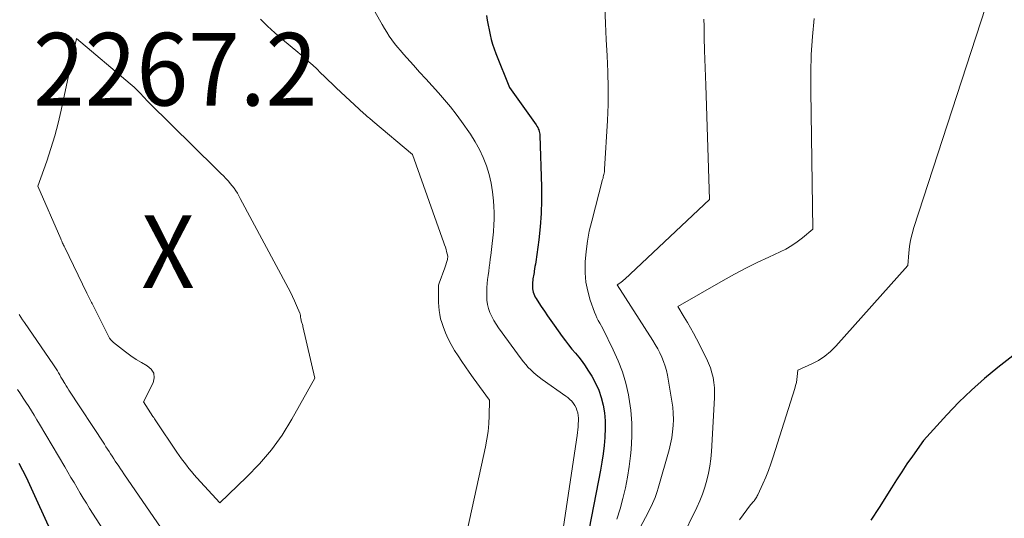
# Model space of a CAD drawing. Units: feet. Extents: x 1176672 to 1184172, y 7076370 to 7083870.
# Drawn here: x 1179628 to 1179763, y 7076752 to 7076821 of the extents above; entities that cross this region are included whole.
import ezdxf
from ezdxf.enums import TextEntityAlignment as Align

# ---------------------------------------------------------------- set-up
doc = ezdxf.new("R2010")
doc.units = ezdxf.units.FT
doc.header["$MEASUREMENT"] = 0
for name, color, linetype, lineweight in [('Level 44', 7, 'Continuous', 0), ('Level 45', 7, 'Continuous', 0), ('Level 46', 7, 'Continuous', 0)]:
    doc.layers.add(name, color=color, linetype=linetype, lineweight=lineweight)
doc.styles.add('Style-ENGINEERING', font='ENGINEERING.shx')

msp = doc.modelspace()

# ---------------------------------------------------------------- linework, layer by layer
at = {"layer": 'Level 44', "color": 32, "linetype": 'Continuous', "lineweight": 30, "flags": 128}
for points, elevation in [([(1179691.98, 7076821.25), (1179692.09, 7076820.59), (1179692.21, 7076819.92), (1179692.35, 7076819.25), (1179692.49, 7076818.59), (1179692.66, 7076817.93), (1179692.84, 7076817.28), (1179693.05, 7076816.64), (1179693.29, 7076816), (1179695.15, 7076811.32), (1179698.84, 7076806.17), (1179698.95, 7076806.01), (1179699.05, 7076805.84), (1179699.13, 7076805.66), (1179699.21, 7076805.48), (1179699.27, 7076805.29), (1179699.31, 7076805.1), (1179699.34, 7076804.91), (1179699.35, 7076804.72), (1179699.57, 7076797.66), (1179699.58, 7076795.83), (1179699.53, 7076794), (1179699.39, 7076792.17), (1179699.19, 7076790.35), (1179698.78, 7076787.35), (1179698.73, 7076787.03), (1179698.68, 7076786.71), (1179698.63, 7076786.39), (1179698.58, 7076786.07), (1179698.55, 7076785.87), (1179698.51, 7076785.65), (1179698.47, 7076785.43), (1179698.44, 7076785.21), (1179698.4, 7076784.99), (1179698.37, 7076784.76), (1179698.35, 7076784.54), (1179698.34, 7076784.31), (1179698.33, 7076784.09), (1179698.33, 7076783.86), (1179698.34, 7076783.62), (1179698.37, 7076783.38), (1179698.43, 7076783.15), (1179698.51, 7076782.93), (1179698.6, 7076782.71), (1179698.71, 7076782.49), (1179698.83, 7076782.28), (1179698.96, 7076782.07), (1179699.54, 7076781.18), (1179699.98, 7076780.54), (1179700.41, 7076779.89), (1179700.85, 7076779.26), (1179701.3, 7076778.62), (1179702.42, 7076777.06), (1179702.86, 7076776.47), (1179703.3, 7076775.89), (1179703.77, 7076775.33), (1179704.24, 7076774.77), (1179704.71, 7076774.21), (1179705.16, 7076773.63), (1179705.58, 7076773.04), (1179705.98, 7076772.43), (1179706.49, 7076771.6), (1179707.01, 7076770.65), (1179707.46, 7076769.68), (1179707.8, 7076768.66), (1179708.07, 7076767.61), (1179708.24, 7076766.53), (1179708.34, 7076765.45), (1179708.36, 7076764.37), (1179708.31, 7076763.29), (1179708.3, 7076763.18), (1179708.19, 7076762.04), (1179708.05, 7076760.91), (1179707.88, 7076759.78), (1179707.68, 7076758.65), (1179706.15, 7076750.62)], 2260), ([(1179767.18, 7076776.5), (1179762.43, 7076772.8), (1179760.58, 7076771.28), (1179758.78, 7076769.69), (1179757.07, 7076768.02), (1179755.41, 7076766.29), (1179752.17, 7076762.74), (1179750.66, 7076760.6), (1179749.91, 7076759.53), (1179749.18, 7076758.45), (1179748.46, 7076757.35), (1179747.76, 7076756.25), (1179746.07, 7076753.53), (1179744.93, 7076751.76)], 2250), ([(1179632.19, 7076749.9), (1179630.05, 7076754.63), (1179629.59, 7076755.64), (1179629.12, 7076756.64), (1179628.64, 7076757.63), (1179628.15, 7076758.62), (1179627.64, 7076759.6)], 2260)]:
    msp.add_lwpolyline(points, dxfattribs=dict(at, elevation=elevation))
at = {"layer": 'Level 45', "color": 32, "linetype": 'Continuous', "lineweight": 0, "flags": 128}
for points, elevation in [([(1179673.02, 7076828.23), (1179677.62, 7076820.01), (1179677.94, 7076819.47), (1179678.27, 7076818.93), (1179678.62, 7076818.4), (1179678.98, 7076817.89), (1179679.35, 7076817.38), (1179679.74, 7076816.88), (1179680.15, 7076816.4), (1179680.56, 7076815.92), (1179681.93, 7076814.4), (1179682.78, 7076813.45), (1179683.64, 7076812.5), (1179684.5, 7076811.55), (1179685.37, 7076810.61), (1179686.21, 7076809.65), (1179687.03, 7076808.67), (1179687.81, 7076807.66), (1179688.57, 7076806.63), (1179689.79, 7076804.89), (1179690.45, 7076803.86), (1179691.05, 7076802.79), (1179691.56, 7076801.68), (1179692.01, 7076800.53), (1179692.36, 7076799.35), (1179692.64, 7076798.16), (1179692.83, 7076796.95), (1179692.96, 7076795.73), (1179693, 7076794.96), (1179693.04, 7076794.11), (1179693.04, 7076793.25), (1179693.01, 7076792.4), (1179692.96, 7076791.54), (1179692.95, 7076791.47), (1179692.87, 7076790.65), (1179692.79, 7076789.84), (1179692.7, 7076789.02), (1179692.6, 7076788.21), (1179692.53, 7076787.69), (1179692.46, 7076787.14), (1179692.38, 7076786.58), (1179692.31, 7076786.03), (1179692.22, 7076785.47), (1179692.15, 7076784.92), (1179692.1, 7076784.36), (1179692.06, 7076783.8), (1179692.05, 7076783.24), (1179692.04, 7076782.66), (1179692.07, 7076782.07), (1179692.15, 7076781.48), (1179692.29, 7076780.91), (1179692.48, 7076780.34), (1179692.73, 7076779.79), (1179693.01, 7076779.26), (1179693.32, 7076778.75), (1179693.65, 7076778.25), (1179696.78, 7076773.97), (1179697.09, 7076773.57), (1179697.41, 7076773.19), (1179697.75, 7076772.81), (1179698.1, 7076772.45), (1179698.47, 7076772.11), (1179698.85, 7076771.78), (1179699.25, 7076771.46), (1179699.65, 7076771.16), (1179702.93, 7076768.86), (1179703.22, 7076768.64), (1179703.49, 7076768.4), (1179703.74, 7076768.14), (1179703.97, 7076767.85), (1179704.17, 7076767.55), (1179704.34, 7076767.23), (1179704.46, 7076766.9), (1179704.56, 7076766.55), (1179704.62, 7076766.17), (1179704.66, 7076765.8), (1179704.66, 7076765.43), (1179704.65, 7076765.06), (1179704.65, 7076765.02), (1179704.61, 7076764.62), (1179704.58, 7076764.23), (1179704.53, 7076763.84), (1179704.47, 7076763.45), (1179701.76, 7076745.42)], 2262), ([(1179762.05, 7076826.45), (1179750.86, 7076792.04), (1179750.62, 7076791.19), (1179750.41, 7076790.33), (1179750.27, 7076789.46), (1179750.17, 7076788.58), (1179750.03, 7076786.81), (1179740.11, 7076775.73), (1179739.37, 7076775), (1179738.58, 7076774.33), (1179737.71, 7076773.77), (1179736.79, 7076773.28), (1179734.88, 7076772.41), (1179734.8, 7076771.57), (1179734.75, 7076771.15), (1179734.68, 7076770.74), (1179734.58, 7076770.33), (1179734.47, 7076769.92), (1179731.5, 7076760.5), (1179731.18, 7076759.55), (1179730.84, 7076758.62), (1179730.47, 7076757.69), (1179730.07, 7076756.78), (1179729.37, 7076755.25), (1179729.3, 7076755.11), (1179729.23, 7076754.98), (1179729.15, 7076754.84), (1179729.07, 7076754.71), (1179728.97, 7076754.58), (1179728.93, 7076754.52), (1179728.89, 7076754.46), (1179728.84, 7076754.41), (1179728.79, 7076754.36), (1179728.75, 7076754.31), (1179728.7, 7076754.26), (1179728.65, 7076754.21), (1179728.6, 7076754.16), (1179728.58, 7076754.14), (1179728.53, 7076754.08), (1179728.48, 7076754.02), (1179728.42, 7076753.95), (1179728.37, 7076753.89), (1179726.84, 7076751.83)], 2252), ([(1179708.32, 7076822.38), (1179708.38, 7076820.15), (1179708.48, 7076817.92), (1179708.61, 7076815.69), (1179708.72, 7076813.47), (1179708.77, 7076811.24), (1179708.74, 7076809.01), (1179708.66, 7076806.78), (1179708.27, 7076800.07), (1179708.26, 7076799.9), (1179708.24, 7076799.72), (1179708.21, 7076799.55), (1179708.17, 7076799.37), (1179708.13, 7076799.2), (1179708.09, 7076799.03), (1179708.05, 7076798.85), (1179708, 7076798.68), (1179706.49, 7076792.95), (1179706.16, 7076791.56), (1179705.9, 7076790.17), (1179705.72, 7076788.76), (1179705.59, 7076787.35), (1179705.58, 7076787.1), (1179705.58, 7076785.81), (1179705.69, 7076784.54), (1179705.94, 7076783.29), (1179706.3, 7076782.06), (1179706.89, 7076780.4), (1179707.04, 7076780.01), (1179707.2, 7076779.62), (1179707.39, 7076779.25), (1179707.59, 7076778.88), (1179708.01, 7076778.16), (1179709.47, 7076775.21), (1179710.13, 7076773.72), (1179710.71, 7076772.2), (1179711.17, 7076770.63), (1179711.54, 7076769.04), (1179711.6, 7076768.7), (1179711.86, 7076766.91), (1179712.02, 7076765.11), (1179712.02, 7076763.31), (1179711.91, 7076761.51), (1179711.83, 7076760.63), (1179711.64, 7076759.15), (1179711.42, 7076757.69), (1179711.13, 7076756.23), (1179710.8, 7076754.78), (1179710.4, 7076753.35), (1179709.95, 7076751.94)], 2258), ([(1179660.86, 7076820.75), (1179661.83, 7076819.78), (1179662.87, 7076818.85), (1179663.9, 7076817.94), (1179664.95, 7076817.05), (1179666, 7076816.17), (1179666.98, 7076815.36), (1179667.54, 7076814.88), (1179668.1, 7076814.39), (1179668.64, 7076813.88), (1179669.16, 7076813.36), (1179669.69, 7076812.84), (1179670.21, 7076812.32), (1179670.75, 7076811.81), (1179671.29, 7076811.3), (1179675.12, 7076807.76), (1179675.27, 7076807.62), (1179675.42, 7076807.49), (1179675.57, 7076807.35), (1179675.73, 7076807.22), (1179675.88, 7076807.09), (1179676.04, 7076806.96), (1179676.2, 7076806.83), (1179676.35, 7076806.69), (1179681.81, 7076802.11), (1179686.14, 7076789.97), (1179686.24, 7076789.67), (1179686.34, 7076789.36), (1179686.43, 7076789.05), (1179686.51, 7076788.74), (1179686.67, 7076788.12), (1179686.63, 7076787.67), (1179686.28, 7076786.51), (1179685.49, 7076784.39), (1179685.45, 7076784.25), (1179685.41, 7076784.11), (1179685.4, 7076783.97), (1179685.39, 7076783.83), (1179685.38, 7076781.76), (1179685.48, 7076780.63), (1179685.56, 7076780.07), (1179685.67, 7076779.51), (1179685.83, 7076778.97), (1179686.02, 7076778.44), (1179686.37, 7076777.58), (1179686.74, 7076776.75), (1179687.15, 7076775.94), (1179687.6, 7076775.15), (1179688.08, 7076774.38), (1179688.59, 7076773.63), (1179689.11, 7076772.88), (1179689.63, 7076772.13), (1179690.16, 7076771.39), (1179692.4, 7076768.28), (1179692.36, 7076766.13), (1179692.31, 7076765.07), (1179692.21, 7076764), (1179692.06, 7076762.94), (1179691.86, 7076761.89), (1179688.74, 7076747.61)], 2264), ([(1179721.95, 7076820.73), (1179721.96, 7076819.76), (1179721.97, 7076818.78), (1179722, 7076817.81), (1179722.03, 7076816.83), (1179722.04, 7076816.41), (1179722.09, 7076815.22), (1179722.13, 7076814.03), (1179722.17, 7076812.84), (1179722.2, 7076811.66), (1179722.7, 7076795.91), (1179711.04, 7076784.97), (1179710.88, 7076784.82), (1179710.71, 7076784.68), (1179710.54, 7076784.54), (1179710.37, 7076784.41), (1179710.02, 7076784.15), (1179714.91, 7076776.51), (1179715.25, 7076775.95), (1179715.58, 7076775.38), (1179715.87, 7076774.8), (1179716.15, 7076774.21), (1179716.4, 7076773.6), (1179716.61, 7076772.99), (1179716.78, 7076772.36), (1179716.92, 7076771.72), (1179717.54, 7076768.17), (1179717.65, 7076767.33), (1179717.73, 7076766.49), (1179717.74, 7076765.64), (1179717.72, 7076764.79), (1179717.64, 7076763.95), (1179717.52, 7076763.11), (1179717.35, 7076762.28), (1179717.14, 7076761.46), (1179715.65, 7076756.18), (1179715.52, 7076755.74), (1179715.37, 7076755.32), (1179715.21, 7076754.89), (1179715.04, 7076754.48), (1179714.86, 7076754.06), (1179714.67, 7076753.65), (1179714.46, 7076753.25), (1179714.26, 7076752.84), (1179712.08, 7076748.72)], 2256), ([(1179737.12, 7076820.81), (1179736.89, 7076818.33), (1179736.73, 7076815.86), (1179736.66, 7076813.38), (1179736.65, 7076810.89), (1179736.93, 7076791.81), (1179735.52, 7076790.63), (1179734.79, 7076790.07), (1179734.04, 7076789.56), (1179733.24, 7076789.1), (1179732.43, 7076788.69), (1179730.89, 7076787.98), (1179729.29, 7076787.23), (1179727.71, 7076786.45), (1179726.15, 7076785.62), (1179724.6, 7076784.77), (1179718.34, 7076781.2), (1179719.24, 7076779.74), (1179719.68, 7076779), (1179720.11, 7076778.26), (1179720.52, 7076777.51), (1179720.92, 7076776.75), (1179722.3, 7076774.03), (1179722.59, 7076773.39), (1179722.84, 7076772.74), (1179723.05, 7076772.08), (1179723.21, 7076771.4), (1179723.32, 7076770.71), (1179723.4, 7076770.01), (1179723.42, 7076769.32), (1179723.41, 7076768.62), (1179722.99, 7076761.22), (1179722.9, 7076760.22), (1179722.77, 7076759.23), (1179722.58, 7076758.25), (1179722.35, 7076757.27), (1179722.06, 7076756.31), (1179721.74, 7076755.37), (1179721.37, 7076754.44), (1179720.96, 7076753.52), (1179718.83, 7076749.11)], 2254), ([(1179640.44, 7076776.4), (1179640.35, 7076776.5), (1179640.26, 7076776.6), (1179640.1, 7076776.81), (1179637.69, 7076781.58), (1179637.6, 7076781.76), (1179637.51, 7076781.94), (1179637.42, 7076782.12), (1179637.33, 7076782.3), (1179637.24, 7076782.47), (1179637.15, 7076782.65), (1179637.06, 7076782.83), (1179636.97, 7076783.02), (1179633.91, 7076789.32), (1179633.84, 7076789.47), (1179633.77, 7076789.61), (1179633.7, 7076789.76), (1179633.63, 7076789.9), (1179633.56, 7076790.05), (1179633.5, 7076790.2), (1179633.43, 7076790.34), (1179633.37, 7076790.49), (1179630.19, 7076797.73), (1179631.43, 7076801.18), (1179632.02, 7076802.92), (1179632.55, 7076804.67), (1179633.02, 7076806.43), (1179633.44, 7076808.22), (1179635.53, 7076818.06), (1179642.94, 7076811.85), (1179643.21, 7076811.62), (1179643.47, 7076811.38), (1179643.73, 7076811.13), (1179643.98, 7076810.88), (1179644.13, 7076810.72), (1179644.3, 7076810.54), (1179644.47, 7076810.36), (1179644.64, 7076810.18), (1179644.81, 7076810), (1179644.98, 7076809.82), (1179645.15, 7076809.64), (1179645.33, 7076809.46), (1179645.5, 7076809.28), (1179654.76, 7076800.15), (1179655.09, 7076799.82), (1179655.42, 7076799.48), (1179655.76, 7076799.15), (1179656.09, 7076798.81), (1179656.17, 7076798.74), (1179656.45, 7076798.43), (1179656.72, 7076798.12), (1179656.98, 7076797.8), (1179657.23, 7076797.47), (1179657.46, 7076797.12), (1179657.69, 7076796.78), (1179657.9, 7076796.42), (1179658.1, 7076796.06), (1179664.69, 7076783.77), (1179665, 7076783.17), (1179665.3, 7076782.56), (1179665.58, 7076781.95), (1179665.85, 7076781.33), (1179666.3, 7076780.25), (1179666.33, 7076780.17), (1179666.36, 7076780.09), (1179666.37, 7076780), (1179666.38, 7076779.92), (1179666.39, 7076779.83), (1179666.39, 7076779.75), (1179666.4, 7076779.66), (1179666.42, 7076779.58), (1179666.43, 7076779.48), (1179666.46, 7076779.34), (1179666.49, 7076779.21), (1179666.52, 7076779.08), (1179666.57, 7076778.95), (1179666.61, 7076778.83), (1179666.65, 7076778.7), (1179666.69, 7076778.57), (1179666.72, 7076778.44), (1179668.37, 7076771.32), (1179665.19, 7076765.66), (1179663.84, 7076763.5), (1179662.38, 7076761.44), (1179660.73, 7076759.51), (1179658.97, 7076757.68), (1179655.26, 7076754.16), (1179652.12, 7076757.62), (1179651.75, 7076758.03), (1179651.39, 7076758.46), (1179651.03, 7076758.89), (1179650.68, 7076759.34), (1179650.35, 7076759.78), (1179650.01, 7076760.23), (1179649.69, 7076760.69), (1179649.37, 7076761.15), (1179646.47, 7076765.44), (1179646.36, 7076765.59), (1179646.27, 7076765.74), (1179646.17, 7076765.89), (1179646.07, 7076766.04), (1179644.78, 7076768.08), (1179646.08, 7076770.66), (1179646.23, 7076771.37), (1179646.18, 7076772.01), (1179645.83, 7076772.56), (1179645.29, 7076773.04), (1179644.51, 7076773.46), (1179643.75, 7076773.91), (1179643.02, 7076774.4), (1179642.3, 7076774.93), (1179640.64, 7076776.23), (1179640.54, 7076776.31), (1179640.44, 7076776.4)], 2266), ([(1179648.22, 7076749.21), (1179642.06, 7076758.16), (1179641.82, 7076758.51), (1179641.59, 7076758.85), (1179641.36, 7076759.2), (1179641.13, 7076759.55), (1179641.1, 7076759.59), (1179640.88, 7076759.91), (1179640.67, 7076760.24), (1179640.45, 7076760.57), (1179640.24, 7076760.9), (1179640.02, 7076761.23), (1179639.81, 7076761.56), (1179639.59, 7076761.89), (1179639.38, 7076762.22), (1179634.48, 7076769.69), (1179634.3, 7076769.99), (1179634.11, 7076770.28), (1179633.93, 7076770.58), (1179633.75, 7076770.88), (1179633.73, 7076770.92), (1179633.56, 7076771.2), (1179633.4, 7076771.48), (1179633.24, 7076771.76), (1179633.07, 7076772.04), (1179632.9, 7076772.32), (1179632.73, 7076772.6), (1179632.56, 7076772.87), (1179632.38, 7076773.14), (1179628.37, 7076779), (1179628.12, 7076779.36), (1179627.88, 7076779.73), (1179627.65, 7076780.1)], 2264), ([(1179642.01, 7076746.14), (1179637.35, 7076753.39), (1179636.91, 7076754.1), (1179636.47, 7076754.8), (1179636.04, 7076755.51), (1179635.62, 7076756.23), (1179635.2, 7076756.95), (1179634.78, 7076757.66), (1179634.35, 7076758.38), (1179633.93, 7076759.1), (1179630.43, 7076765.01), (1179630.06, 7076765.61), (1179629.7, 7076766.22), (1179629.33, 7076766.81), (1179628.95, 7076767.41), (1179628.57, 7076768), (1179628.19, 7076768.59), (1179627.81, 7076769.18), (1179627.42, 7076769.77)], 2262)]:
    msp.add_lwpolyline(points, dxfattribs=dict(at, elevation=elevation))

# ---------------------------------------------------------------- texts
at = {"layer": 'Level 46', "color": 32, "linetype": 'Continuous', "lineweight": 0, "style": 'Style-ENGINEERING', "width": 0.94}
for s, p in [('2267.2', (1179649.14, 7076813.84, 2267.17)), ('X', (1179648.14, 7076788.74, 2267.17))]:
    msp.add_text(s, height=10, dxfattribs=at).set_placement(p, align=Align.MIDDLE_CENTER)

doc.saveas('drawing.dxf')
